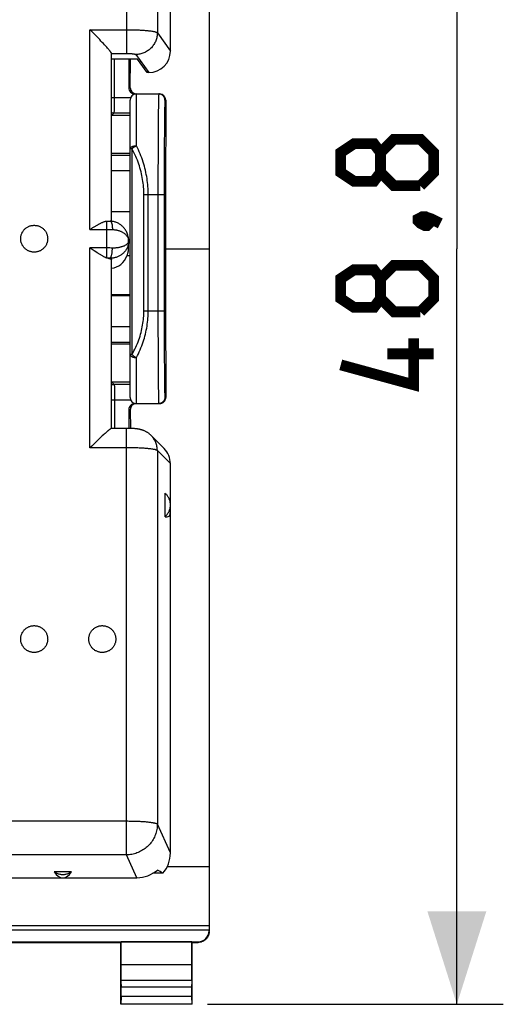
# Model space of a CAD drawing. Units: millimetres. Extents: x 106.6 to 187.4, y 77.3 to 148.
# Drawn here: x 171.8 to 187.4, y 77.3 to 109 of the extents above; entities that cross this region are included whole.
import ezdxf

# ---------------------------------------------------------------- set-up
doc = ezdxf.new("R2010")
doc.units = ezdxf.units.MM
doc.header["$LTSCALE"] = 16.335
doc.layers.get('0').update_dxf_attribs({"linetype": 'CONTINUOUS'})
doc.layers.add('26814000', color=7, linetype='CONTINUOUS')
doc.layers.add('28414000', color=7, linetype='CONTINUOUS')
doc.styles.get("Standard").update_dxf_attribs({"font": 'txt', "width": 0.8})
doc.dimstyles.new('DIMSTYLE_1', dxfattribs={"dimtxt": 3, "dimasz": 3, "dimexe": 1.5, "dimexo": 0.5, "dimgap": 0.75, "dimtad": 1, "dimtxsty": 'STANDARD', "dimblk": '_FILLED', "dimblk1": '_FILLED', "dimblk2": '_FILLED', "dimcen": 0.09, "dimazin": 2, "dimtfac": 1, "dimtofl": 0, "dimtmove": 0, "dimatfit": 3, "dimldrblk": '_FILLED', "dimfxl": 1, "dimtolj": 1, "dimarcsym": 0})

# ---------------------------------------------------------------- blocks, each defined once
blk = doc.blocks.new('_FILLED')
at = {"color": 0, "linetype": 'BYBLOCK'}
blk.add_solid([(0, 0), (-1, 0.317), (-1, -0.317)], dxfattribs=at)
blk = doc.blocks.new('*D3')
at = {"color": 7, "linetype": 'CONTINUOUS'}
for p, q in [((177.848, 126.05), (187.398, 126.05)), ((185.898, 126.05), (185.898, 101.65)), ((185.898, 77.25), (185.898, 101.65)), ((177.848, 77.25), (187.398, 77.25))]:
    blk.add_line(p, q, dxfattribs=at)
at = {"color": 7, "linetype": 'CONTINUOUS', "xscale": 3, "yscale": 3, "zscale": 3}
for p, rotation in [((185.898, 126.05), 90), ((185.898, 77.25), 270)]:
    blk.add_blockref('_FILLED', p, dxfattribs=dict(at, rotation=rotation))
at = {"color": 7, "linetype": 'CONTINUOUS', "insert": (182.148, 101.65), "char_height": 3, "width": 13.17857, "attachment_point": 2, "rotation": 90, "line_spacing_factor": 0.9}
blk.add_mtext('{\\ftxt;\\W0.0001;\\H0.0001;\\~}{\\ftxt;\\W2.9285714286;\\H3.0; }{\\ftxt;\\W0.0001;\\H0.0001;\\~}', dxfattribs=at)

msp = doc.modelspace()

# ---------------------------------------------------------------- linework, layer by layer
at = {"color": 7, "linetype": 'CONTINUOUS', "const_width": 0.35}
for points in [[(183.434, 104.114), (183.219, 103.829), (182.576, 103.829), (182.148, 104.114), (182.148, 104.757), (182.576, 105.043), (183.219, 105.043), (183.434, 104.757), (183.862, 105.186), (184.719, 105.186), (185.148, 104.757), (185.148, 104.114), (184.719, 103.686)], [(184.719, 103.686), (183.862, 103.686), (183.434, 104.114), (183.434, 104.757)], [(184.648, 102.614), (184.791, 102.686), (184.862, 102.686), (185.005, 102.543), (185.005, 102.471), (184.934, 102.4), (184.862, 102.4), (184.719, 102.471), (184.648, 102.543), (184.648, 102.614)], [(184.862, 102.686), (185.076, 102.614), (185.362, 102.471)], [(183.434, 100.043), (183.219, 99.757), (182.576, 99.757), (182.148, 100.043), (182.148, 100.686), (182.576, 100.971), (183.219, 100.971), (183.434, 100.686), (183.862, 101.114), (184.719, 101.114), (185.148, 100.686), (185.148, 100.043), (184.719, 99.614)], [(184.719, 99.614), (183.862, 99.614), (183.434, 100.043), (183.434, 100.686)], [(184.505, 98.757), (184.505, 97.257), (182.148, 97.9)], [(185.148, 98.257), (183.648, 98.257)]]:
    msp.add_lwpolyline(points, dxfattribs=at)
at = {"layer": '26814000', "color": 7, "linetype": 'CONTINUOUS'}
for p, q in [((177.898, 123.678), (177.898, 79.622)), ((175.302, 107.773), (175.302, 106.85)), ((175.351, 106.85), (175.353, 107.773)), ((175.502, 106.65), (176.298, 106.65)), ((175.348, 96.85), (175.348, 106.45)), ((176.498, 106.45), (176.494, 103.433)), ((175.348, 105.95), (174.748, 105.95)), ((175.348, 104.725), (174.748, 104.725)), ((176.465, 101.855), (176.478, 103.4)), ((176.478, 103.4), (176.494, 103.433)), ((176.498, 103.433), (176.494, 103.433)), ((176.498, 99.867), (176.498, 103.433)), ((176.478, 99.9), (176.465, 101.445)), ((176.498, 101.65), (177.898, 101.65)), ((176.494, 99.867), (176.478, 99.9)), ((176.498, 99.867), (176.494, 99.867)), ((176.494, 99.867), (176.498, 96.85)), ((174.748, 98.575), (175.348, 98.575)), ((174.748, 97.35), (175.348, 97.35)), ((175.302, 96.45), (175.302, 95.849)), ((175.351, 96.45), (175.353, 95.848)), ((175.502, 96.65), (176.298, 96.65)), ((176.544, 81.696), (177.898, 81.696)), ((155.598, 79.65), (177.898, 79.65)), ((170.248, 79.791), (177.898, 79.791)), ((155.948, 79.272), (177.548, 79.272)), ((171.148, 79.25), (175.048, 79.25)), ((175.057, 79.263), (175.048, 79.25)), ((175.048, 77.25), (175.048, 79.25)), ((177.339, 79.263), (175.057, 79.263)), ((175.057, 78.527), (175.057, 79.263)), ((177.339, 79.263), (177.348, 79.25)), ((177.339, 78.527), (177.339, 79.263)), ((177.348, 79.25), (177.548, 79.25)), ((177.348, 77.25), (177.348, 79.25)), ((177.339, 78.527), (175.057, 78.527)), ((175.062, 78.022), (175.057, 78.527)), ((177.334, 78.022), (177.339, 78.527)), ((175.062, 77.513), (175.062, 77.806)), ((177.333, 77.806), (177.333, 77.513)), ((175.061, 77.263), (175.048, 77.25)), ((177.348, 77.25), (175.048, 77.25)), ((177.335, 77.263), (177.348, 77.25))]:
    msp.add_line(p, q, dxfattribs=at)
at = {"layer": '26814000', "color": 250, "linetype": 'CONTINUOUS'}
for p, q in [((174.838, 106.309), (174.839, 107.773)), ((175.351, 106.85), (175.302, 106.85)), ((174.748, 106.537), (175.368, 106.537)), ((175.548, 104.976), (175.548, 106.65)), ((174.837, 106.158), (174.838, 106.309)), ((176.259, 106.215), (176.257, 106.115)), ((176.26, 106.304), (176.259, 106.215)), ((176.261, 106.384), (176.26, 106.304)), ((176.498, 106.45), (176.472, 106.45)), ((174.748, 105.95), (174.835, 106.037)), ((174.835, 106.037), (175.348, 106.037)), ((174.836, 106.07), (174.837, 106.097)), ((174.837, 106.097), (174.837, 106.158)), ((176.255, 105.89), (176.253, 105.698)), ((176.256, 106.007), (176.255, 105.89)), ((176.257, 106.115), (176.256, 106.007)), ((176.457, 105.948), (176.456, 105.847)), ((176.459, 106.041), (176.457, 105.948)), ((176.46, 106.126), (176.459, 106.041)), ((176.461, 106.201), (176.46, 106.126)), ((176.253, 105.698), (176.252, 105.489)), ((176.455, 105.736), (176.453, 105.557)), ((176.456, 105.847), (176.455, 105.736)), ((176.25, 105.264), (176.249, 105.025)), ((176.252, 105.489), (176.25, 105.264)), ((176.452, 105.361), (176.45, 105.149)), ((176.453, 105.557), (176.452, 105.361)), ((176.249, 105.025), (176.248, 104.774)), ((176.45, 105.149), (176.449, 104.925)), ((175.348, 104.664), (174.748, 104.664)), ((175.406, 104.879), (175.348, 104.879)), ((175.406, 104.879), (175.406, 98.237)), ((176.248, 104.774), (176.247, 104.512)), ((176.448, 104.689), (176.447, 104.443)), ((176.449, 104.925), (176.448, 104.689)), ((176.247, 104.512), (176.246, 104.241)), ((176.447, 104.443), (176.446, 104.189)), ((175.348, 104.164), (174.748, 104.164)), ((176.246, 104.241), (176.246, 103.964)), ((176.446, 104.189), (176.446, 103.93)), ((176.246, 103.964), (176.245, 103.683)), ((176.245, 103.683), (176.245, 99.65)), ((176.446, 103.93), (176.445, 103.666)), ((176.445, 103.666), (176.445, 99.65)), ((175.789, 103.4), (176.445, 103.4)), ((175.789, 99.65), (175.789, 103.4)), ((175.931, 99.65), (175.931, 103.4)), ((175.789, 99.65), (176.445, 99.65)), ((176.245, 99.65), (176.246, 99.302)), ((176.445, 99.65), (176.446, 99.325)), ((176.246, 99.302), (176.246, 98.958)), ((176.446, 99.325), (176.446, 99.004)), ((174.748, 99.136), (175.348, 99.136)), ((176.246, 98.958), (176.247, 98.624)), ((176.446, 99.004), (176.447, 98.692)), ((174.748, 98.636), (175.348, 98.636)), ((176.247, 98.624), (176.248, 98.382)), ((176.447, 98.692), (176.448, 98.467)), ((176.248, 98.382), (176.249, 98.15)), ((176.448, 98.467), (176.449, 98.25)), ((175.406, 98.237), (175.348, 98.237)), ((175.548, 96.65), (175.548, 98.136)), ((176.249, 98.15), (176.25, 97.929)), ((176.449, 98.25), (176.45, 98.044)), ((176.45, 98.044), (176.451, 97.85)), ((176.25, 97.929), (176.251, 97.722)), ((176.251, 97.722), (176.253, 97.529)), ((176.451, 97.85), (176.453, 97.67)), ((176.453, 97.67), (176.454, 97.505)), ((174.748, 97.35), (174.835, 97.263)), ((176.253, 97.529), (176.254, 97.352)), ((176.254, 97.352), (176.255, 97.244)), ((176.454, 97.505), (176.455, 97.404)), ((176.455, 97.404), (176.456, 97.311)), ((176.456, 97.311), (176.458, 97.225)), ((175.348, 97.263), (174.835, 97.263)), ((174.836, 97.249), (174.836, 97.237)), ((174.836, 97.237), (174.837, 97.222)), ((174.837, 97.222), (174.837, 97.193)), ((174.837, 97.193), (174.837, 97.143)), ((174.837, 97.143), (174.838, 97.081)), ((174.838, 97.081), (174.838, 97.01)), ((174.838, 97.01), (174.838, 96.932)), ((176.255, 97.244), (176.256, 97.144)), ((176.256, 97.144), (176.258, 97.052)), ((176.258, 97.052), (176.259, 96.969)), ((176.458, 97.225), (176.459, 97.148)), ((176.459, 97.148), (176.46, 97.079)), ((176.46, 97.079), (176.461, 97.019)), ((176.461, 97.019), (176.463, 96.968)), ((175.368, 96.763), (174.748, 96.763)), ((174.838, 96.932), (174.839, 96.827)), ((174.839, 96.827), (174.839, 95.85)), ((176.259, 96.969), (176.26, 96.895)), ((176.26, 96.895), (176.261, 96.831)), ((176.261, 96.831), (176.263, 96.776)), ((176.47, 96.85), (176.498, 96.85)), ((175.302, 96.45), (175.351, 96.45)), ((177.548, 79.272), (177.548, 79.25)), ((177.334, 78.022), (175.062, 78.022)), ((177.333, 77.806), (175.062, 77.806)), ((175.062, 77.513), (177.333, 77.513)), ((175.061, 77.263), (177.335, 77.263))]:
    msp.add_line(p, q, dxfattribs=at)
for points in [[(176.272, 106.65), (176.271, 106.649), (176.27, 106.645), (176.27, 106.638), (176.269, 106.628), (176.268, 106.616), (176.267, 106.601), (176.267, 106.583), (176.266, 106.562), (176.265, 106.539), (176.264, 106.513), (176.264, 106.485), (176.263, 106.454), (176.261, 106.384)], [(176.472, 106.45), (176.472, 106.462), (176.471, 106.473), (176.469, 106.485), (176.467, 106.496), (176.464, 106.507), (176.46, 106.518), (176.456, 106.529), (176.451, 106.54), (176.445, 106.55), (176.439, 106.56), (176.432, 106.569), (176.425, 106.579), (176.417, 106.587), (176.409, 106.596), (176.401, 106.603), (176.391, 106.61), (176.382, 106.617), (176.372, 106.623), (176.362, 106.629), (176.351, 106.634), (176.34, 106.638), (176.329, 106.642), (176.318, 106.645), (176.307, 106.647), (176.295, 106.649), (176.284, 106.65), (176.272, 106.65)], [(176.472, 106.45), (176.471, 106.449), (176.47, 106.445), (176.47, 106.438), (176.469, 106.429), (176.468, 106.418), (176.467, 106.404), (176.467, 106.387), (176.466, 106.368), (176.465, 106.346), (176.464, 106.322), (176.464, 106.295), (176.463, 106.266), (176.461, 106.201)], [(174.748, 106.051), (174.758, 106.048), (174.773, 106.044), (174.788, 106.041), (174.804, 106.039), (174.82, 106.038), (174.835, 106.037)], [(174.835, 106.037), (174.835, 106.038), (174.836, 106.04), (174.836, 106.043), (174.836, 106.046), (174.836, 106.051), (174.836, 106.056), (174.836, 106.07)], [(175.348, 104.879), (175.348, 104.884), (175.349, 104.889), (175.35, 104.894), (175.352, 104.899), (175.355, 104.905), (175.358, 104.91), (175.362, 104.915), (175.367, 104.921), (175.372, 104.926), (175.378, 104.931), (175.385, 104.936), (175.392, 104.94), (175.4, 104.945), (175.408, 104.949), (175.417, 104.953), (175.426, 104.956), (175.436, 104.96), (175.446, 104.963), (175.456, 104.966), (175.467, 104.968), (175.478, 104.97), (175.489, 104.972), (175.501, 104.974), (175.512, 104.975), (175.524, 104.976), (175.536, 104.976), (175.548, 104.976)], [(175.406, 104.879), (175.413, 104.887), (175.421, 104.894), (175.429, 104.902), (175.437, 104.909), (175.446, 104.916), (175.455, 104.923), (175.464, 104.93), (175.474, 104.937), (175.484, 104.943), (175.494, 104.949), (175.505, 104.955), (175.515, 104.961), (175.526, 104.967), (175.537, 104.972), (175.548, 104.976)], [(175.931, 103.4), (175.93, 103.464), (175.928, 103.527), (175.925, 103.592), (175.921, 103.656), (175.916, 103.721), (175.909, 103.787), (175.901, 103.852), (175.892, 103.918), (175.881, 103.985), (175.869, 104.051), (175.855, 104.117), (175.841, 104.184), (175.824, 104.251), (175.807, 104.317), (175.788, 104.384), (175.767, 104.45), (175.745, 104.517), (175.722, 104.583), (175.697, 104.649), (175.67, 104.715), (175.642, 104.78), (175.612, 104.846), (175.581, 104.911), (175.548, 104.976)], [(175.789, 103.4), (175.789, 103.46), (175.787, 103.52), (175.784, 103.58), (175.78, 103.641), (175.774, 103.702), (175.768, 103.763), (175.76, 103.825), (175.75, 103.887), (175.74, 103.949), (175.727, 104.011), (175.714, 104.073), (175.699, 104.136), (175.683, 104.198), (175.665, 104.261), (175.646, 104.323), (175.626, 104.386), (175.604, 104.448), (175.58, 104.51), (175.555, 104.572), (175.529, 104.634), (175.501, 104.695), (175.471, 104.757), (175.439, 104.818), (175.406, 104.879)], [(175.406, 98.237), (175.44, 98.295), (175.471, 98.354), (175.501, 98.412), (175.529, 98.471), (175.555, 98.53), (175.58, 98.589), (175.604, 98.648), (175.626, 98.708), (175.646, 98.767), (175.666, 98.827), (175.683, 98.887), (175.699, 98.946), (175.714, 99.006), (175.728, 99.066), (175.74, 99.126), (175.75, 99.185), (175.76, 99.244), (175.768, 99.303), (175.774, 99.362), (175.78, 99.42), (175.784, 99.478), (175.787, 99.536), (175.789, 99.593), (175.789, 99.65)], [(175.548, 98.136), (175.581, 98.198), (175.612, 98.261), (175.642, 98.324), (175.67, 98.387), (175.697, 98.45), (175.722, 98.513), (175.745, 98.577), (175.767, 98.64), (175.788, 98.704), (175.807, 98.768), (175.825, 98.832), (175.841, 98.896), (175.856, 98.96), (175.869, 99.024), (175.881, 99.088), (175.892, 99.152), (175.901, 99.215), (175.909, 99.278), (175.916, 99.341), (175.921, 99.404), (175.925, 99.466), (175.928, 99.528), (175.93, 99.589), (175.931, 99.65)], [(175.348, 98.237), (175.348, 98.231), (175.349, 98.225), (175.351, 98.219), (175.353, 98.213), (175.356, 98.208), (175.36, 98.202), (175.364, 98.197), (175.369, 98.191), (175.375, 98.186), (175.381, 98.181), (175.387, 98.176), (175.395, 98.172), (175.402, 98.167), (175.411, 98.163), (175.419, 98.159), (175.428, 98.156), (175.438, 98.152), (175.448, 98.149), (175.458, 98.147), (175.469, 98.144), (175.479, 98.142), (175.491, 98.14), (175.502, 98.139), (175.513, 98.137), (175.525, 98.136), (175.536, 98.136), (175.548, 98.136)], [(175.406, 98.237), (175.412, 98.23), (175.418, 98.224), (175.425, 98.217), (175.431, 98.211), (175.438, 98.205), (175.446, 98.199), (175.453, 98.192), (175.461, 98.186), (175.469, 98.18), (175.477, 98.175), (175.486, 98.169), (175.494, 98.164), (175.503, 98.159), (175.512, 98.154), (175.521, 98.149), (175.53, 98.144), (175.539, 98.14), (175.548, 98.136)], [(174.835, 97.263), (174.82, 97.262), (174.804, 97.261), (174.788, 97.259), (174.773, 97.256), (174.758, 97.252), (174.748, 97.249)], [(174.835, 97.263), (174.835, 97.262), (174.836, 97.26), (174.836, 97.257), (174.836, 97.254), (174.836, 97.249)], [(176.263, 96.776), (176.263, 96.752), (176.264, 96.731), (176.265, 96.712), (176.266, 96.696), (176.266, 96.682), (176.267, 96.67), (176.268, 96.661), (176.268, 96.655), (176.269, 96.651), (176.27, 96.65)], [(176.47, 96.85), (176.469, 96.838), (176.468, 96.827), (176.467, 96.815), (176.464, 96.804), (176.461, 96.793), (176.458, 96.782), (176.453, 96.771), (176.449, 96.76), (176.443, 96.75), (176.437, 96.74), (176.43, 96.731), (176.423, 96.721), (176.415, 96.713), (176.407, 96.705), (176.398, 96.697), (176.389, 96.69), (176.38, 96.683), (176.37, 96.677), (176.36, 96.671), (176.349, 96.666), (176.338, 96.662), (176.327, 96.658), (176.316, 96.655), (176.305, 96.653), (176.293, 96.651), (176.281, 96.65), (176.27, 96.65)], [(176.463, 96.968), (176.463, 96.945), (176.464, 96.926), (176.465, 96.908), (176.466, 96.893), (176.466, 96.88), (176.467, 96.869), (176.468, 96.861), (176.468, 96.855), (176.469, 96.851), (176.47, 96.85)]]:
    msp.add_lwpolyline(points, dxfattribs=at)
at = {"layer": '26814000', "color": 7, "linetype": 'CONTINUOUS'}
msp.add_lwpolyline([(177.898, 79.6), (177.897, 79.582), (177.896, 79.563), (177.894, 79.545), (177.89, 79.527), (177.886, 79.509), (177.881, 79.492), (177.875, 79.475), (177.868, 79.458), (177.86, 79.441), (177.851, 79.425), (177.841, 79.409), (177.831, 79.394), (177.82, 79.38), (177.808, 79.366), (177.795, 79.353), (177.782, 79.34), (177.768, 79.328), (177.754, 79.317), (177.738, 79.307), (177.723, 79.297), (177.707, 79.288), (177.69, 79.28), (177.673, 79.273), (177.656, 79.267), (177.638, 79.262), (177.621, 79.258), (177.603, 79.254), (177.584, 79.252), (177.566, 79.251), (177.548, 79.25)], dxfattribs=at)
for centre, start, end in [((175.548, 106.45), 90, 180), ((175.548, 96.85), 180, 270)]:
    msp.add_arc(centre, 0.2, start, end, dxfattribs=at)
for centre, major_axis, ratio, start_param, end_param in [((175.502, 106.85), (0.2, 0), 0.999848, -3.141593, -1.570796), ((175.551, 106.85), (0.147, 0.136), 0.997854, 2.391136, 3.903704), ((176.298, 106.45), (0.144, 0.139), 0.998928, -0.767905, 0.802891), ((176.467, 101.65), (0, 0.3), 0.008727, 0.820305, 2.321288), ((176.298, 96.85), (-0.144, 0.139), 0.998928, -3.944484, -2.373687), ((175.502, 96.45), (0.2, 0), 0.999848, 1.570796, 3.141593), ((175.551, 96.45), (-0.147, 0.136), 0.997854, 5.521074, 7.033642), ((177.548, 79.622), (0, -0.35), 0.999962, 0, 1.570796), ((175.061, 77.806), (0, 0.25), 0.005818, -1.570796, -0.523599), ((177.335, 77.806), (0, 0.25), 0.005818, 0.523599, 1.570796), ((175.061, 77.513), (0, 0.25), 0.005818, -3.135775, -1.570796), ((177.335, 77.513), (0, 0.25), 0.005818, -4.712389, -3.14741)]:
    msp.add_ellipse(centre, major_axis=major_axis, ratio=ratio, start_param=start_param, end_param=end_param, dxfattribs=at)
at = {"layer": '28414000', "color": 7, "linetype": 'CONTINUOUS'}
for p, q in [((176.648, 108.035), (176.648, 120.608)), ((174.105, 108.668), (174.048, 108.725)), ((174.148, 108.625), (174.105, 108.668)), ((174.192, 108.58), (174.148, 108.625)), ((174.235, 108.536), (174.192, 108.58)), ((174.279, 108.492), (174.235, 108.536)), ((174.322, 108.447), (174.279, 108.492)), ((174.364, 108.403), (174.322, 108.447)), ((174.405, 108.359), (174.364, 108.403)), ((174.446, 108.316), (174.405, 108.359)), ((174.485, 108.274), (174.446, 108.316)), ((174.523, 108.233), (174.485, 108.274)), ((174.548, 108.206), (174.523, 108.233)), ((174.571, 108.18), (174.548, 108.206)), ((174.594, 108.155), (174.571, 108.18)), ((174.748, 102.537), (174.748, 107.956)), ((175.587, 107.773), (174.748, 107.773)), ((175.898, 107.34), (175.587, 107.773)), ((175.946, 107.34), (175.898, 107.34)), ((175.348, 102.846), (174.748, 102.846)), ((174.598, 102.541), (174.599, 102.541)), ((174.599, 102.541), (174.622, 102.541)), ((174.622, 102.541), (174.646, 102.541)), ((174.646, 102.541), (174.67, 102.54)), ((175.298, 101.681), (175.298, 101.902)), ((174.087, 101.65), (174.048, 101.676)), ((174.184, 101.586), (174.087, 101.65)), ((174.243, 101.548), (174.184, 101.586)), ((174.281, 101.522), (174.243, 101.548)), ((174.748, 95.85), (174.748, 101.306)), ((175.348, 100.161), (174.748, 100.161)), ((175.348, 100.131), (174.748, 100.131)), ((174.235, 95.407), (174.192, 95.365)), ((174.279, 95.448), (174.235, 95.407)), ((174.322, 95.489), (174.279, 95.448)), ((174.364, 95.529), (174.322, 95.489)), ((174.405, 95.568), (174.364, 95.529)), ((174.446, 95.606), (174.405, 95.568)), ((174.485, 95.642), (174.446, 95.606)), ((174.511, 95.665), (174.485, 95.642)), ((174.536, 95.687), (174.511, 95.665)), ((174.56, 95.709), (174.536, 95.687)), ((176.444, 95.201), (176.021, 95.622)), ((174.105, 95.28), (174.048, 95.223)), ((174.148, 95.322), (174.105, 95.28)), ((174.192, 95.365), (174.148, 95.322)), ((176.648, 82.138), (176.648, 94.711)), ((176.473, 92.998), (176.473, 93.757)), ((173.455, 81.53), (172.89, 81.53)), ((176.4, 81.483), (176.082, 81.483)), ((157.932, 81.338), (175.564, 81.338))]:
    msp.add_line(p, q, dxfattribs=at)
at = {"layer": '28414000', "color": 250, "linetype": 'CONTINUOUS'}
for p, q in [((175.228, 119.875), (175.228, 107.957)), ((176.225, 119.831), (176.225, 108.625)), ((174.048, 102.272), (174.048, 108.725)), ((174.048, 108.725), (175.228, 108.725)), ((176.225, 108.625), (176.648, 108.035)), ((175.527, 107.924), (175.946, 107.34)), ((174.598, 101.351), (174.598, 102.541)), ((174.048, 102.272), (174.618, 102.272)), ((174.618, 102.272), (174.657, 102.272)), ((174.657, 102.272), (174.696, 102.272)), ((174.696, 102.272), (174.735, 102.271)), ((174.735, 102.271), (174.773, 102.27)), ((175.348, 101.912), (175.298, 101.912)), ((174.618, 101.676), (174.048, 101.676)), ((174.048, 95.223), (174.048, 101.676)), ((174.657, 101.675), (174.618, 101.676)), ((174.696, 101.675), (174.657, 101.675)), ((174.735, 101.674), (174.696, 101.675)), ((174.773, 101.673), (174.735, 101.674)), ((174.64, 101.346), (174.623, 101.346)), ((174.656, 101.346), (174.64, 101.346)), ((174.673, 101.345), (174.656, 101.346)), ((174.698, 101.345), (174.698, 101.331)), ((175.348, 101.424), (175.245, 101.424)), ((175.228, 82.073), (175.228, 95.85)), ((175.228, 95.223), (174.048, 95.223)), ((176.648, 94.711), (176.225, 95.132)), ((176.225, 95.132), (176.225, 83.064)), ((175.228, 83.16), (158.267, 83.16)), ((176.648, 82.138), (176.225, 83.064)), ((175.228, 82.073), (158.267, 82.073)), ((175.564, 81.338), (175.228, 82.073))]:
    msp.add_line(p, q, dxfattribs=at)
for points in [[(175.228, 108.725), (175.267, 108.725), (175.304, 108.725), (175.342, 108.724), (175.38, 108.724), (175.418, 108.723), (175.455, 108.722), (175.492, 108.721), (175.528, 108.72), (175.564, 108.719), (175.6, 108.717), (175.635, 108.716), (175.669, 108.714), (175.703, 108.712), (175.736, 108.71), (175.769, 108.708), (175.8, 108.705), (175.831, 108.703), (175.861, 108.7), (175.89, 108.698), (175.918, 108.695), (175.945, 108.692), (175.971, 108.689), (175.996, 108.686), (176.02, 108.683), (176.042, 108.679), (176.064, 108.676), (176.084, 108.672), (176.103, 108.669), (176.121, 108.665), (176.138, 108.661), (176.153, 108.657), (176.167, 108.653), (176.179, 108.649), (176.19, 108.645), (176.2, 108.641), (176.208, 108.637), (176.215, 108.633), (176.221, 108.629), (176.225, 108.625)], [(176.225, 108.625), (176.224, 108.592), (176.221, 108.559), (176.217, 108.526), (176.212, 108.493), (176.205, 108.461), (176.196, 108.429), (176.186, 108.398), (176.174, 108.367), (176.161, 108.336), (176.147, 108.306), (176.131, 108.277), (176.114, 108.249), (176.095, 108.221), (176.075, 108.194), (176.054, 108.169), (176.032, 108.144), (176.008, 108.121), (175.984, 108.098), (175.958, 108.077), (175.931, 108.057), (175.904, 108.038), (175.876, 108.02), (175.847, 108.004), (175.817, 107.99), (175.786, 107.976), (175.755, 107.964), (175.724, 107.954), (175.692, 107.945), (175.659, 107.938), (175.626, 107.932), (175.594, 107.928), (175.56, 107.925), (175.527, 107.924)], [(174.748, 107.957), (175.24, 107.957), (175.251, 107.957), (175.263, 107.957), (175.274, 107.957), (175.285, 107.957), (175.296, 107.956), (175.307, 107.956), (175.318, 107.956), (175.329, 107.955), (175.34, 107.955), (175.35, 107.954), (175.361, 107.953), (175.371, 107.953), (175.381, 107.952), (175.391, 107.951), (175.4, 107.951), (175.409, 107.95), (175.418, 107.949), (175.427, 107.948), (175.435, 107.947), (175.443, 107.946), (175.451, 107.945), (175.459, 107.944), (175.466, 107.943), (175.473, 107.942), (175.479, 107.941), (175.485, 107.94), (175.491, 107.938), (175.496, 107.937), (175.501, 107.936), (175.506, 107.935), (175.51, 107.933), (175.514, 107.932), (175.517, 107.931), (175.52, 107.929), (175.522, 107.928), (175.524, 107.927), (175.526, 107.925), (175.527, 107.924)], [(174.706, 102.54), (174.707, 102.54), (174.711, 102.539), (174.715, 102.537), (174.719, 102.534), (174.724, 102.53), (174.728, 102.526), (174.732, 102.52), (174.735, 102.513), (174.739, 102.506), (174.743, 102.497), (174.746, 102.488), (174.749, 102.478), (174.752, 102.467), (174.755, 102.455), (174.758, 102.442), (174.761, 102.429), (174.763, 102.415), (174.765, 102.401), (174.767, 102.386), (174.768, 102.37), (174.77, 102.354), (174.771, 102.338), (174.772, 102.321), (174.772, 102.305), (174.773, 102.287), (174.773, 102.27)], [(174.773, 102.27), (174.794, 102.269), (174.816, 102.268), (174.837, 102.266), (174.859, 102.263), (174.88, 102.26), (174.901, 102.256), (174.922, 102.252), (174.943, 102.247), (174.963, 102.241), (174.984, 102.235), (175.004, 102.229), (175.023, 102.221), (175.043, 102.213), (175.062, 102.205), (175.08, 102.196), (175.098, 102.186), (175.116, 102.176), (175.132, 102.166), (175.149, 102.154), (175.165, 102.142), (175.18, 102.13), (175.194, 102.117), (175.208, 102.104), (175.22, 102.09), (175.232, 102.076), (175.243, 102.062), (175.253, 102.047), (175.262, 102.032), (175.271, 102.016), (175.278, 102), (175.284, 101.984), (175.289, 101.968), (175.293, 101.951), (175.296, 101.934), (175.297, 101.918), (175.298, 101.901)], [(175.298, 101.901), (175.297, 101.875), (175.295, 101.849), (175.292, 101.823), (175.288, 101.798), (175.282, 101.772), (175.275, 101.747), (175.267, 101.723), (175.257, 101.699), (175.247, 101.675), (175.235, 101.652), (175.223, 101.63), (175.209, 101.608), (175.195, 101.587), (175.179, 101.566), (175.163, 101.547), (175.146, 101.528), (175.128, 101.51), (175.109, 101.493), (175.089, 101.477), (175.069, 101.462), (175.049, 101.447), (175.028, 101.434), (175.006, 101.421), (174.984, 101.41), (174.962, 101.399), (174.939, 101.389), (174.916, 101.381), (174.892, 101.373), (174.868, 101.366), (174.845, 101.36), (174.82, 101.355), (174.796, 101.351), (174.772, 101.348), (174.747, 101.346), (174.722, 101.345), (174.698, 101.345)], [(175.298, 101.901), (175.297, 101.89), (175.296, 101.879), (175.293, 101.868), (175.289, 101.858), (175.284, 101.847), (175.278, 101.837), (175.271, 101.826), (175.262, 101.816), (175.253, 101.806), (175.243, 101.797), (175.232, 101.787), (175.22, 101.778), (175.208, 101.77), (175.194, 101.761), (175.18, 101.753), (175.165, 101.745), (175.149, 101.738), (175.132, 101.731), (175.116, 101.724), (175.098, 101.718), (175.08, 101.712), (175.062, 101.707), (175.043, 101.701), (175.023, 101.697), (175.004, 101.693), (174.984, 101.689), (174.963, 101.685), (174.943, 101.682), (174.922, 101.68), (174.901, 101.678), (174.88, 101.676), (174.859, 101.674), (174.837, 101.674), (174.816, 101.673), (174.794, 101.673), (174.773, 101.673)], [(174.698, 101.345), (174.702, 101.347), (174.707, 101.35), (174.711, 101.354), (174.715, 101.36), (174.719, 101.366), (174.724, 101.373), (174.728, 101.381), (174.732, 101.39), (174.735, 101.4), (174.739, 101.41), (174.743, 101.422), (174.746, 101.434), (174.749, 101.447), (174.752, 101.46), (174.755, 101.475), (174.758, 101.489), (174.761, 101.504), (174.763, 101.52), (174.765, 101.536), (174.767, 101.553), (174.768, 101.57), (174.77, 101.587), (174.771, 101.604), (174.772, 101.621), (174.772, 101.639), (174.773, 101.656), (174.773, 101.673)], [(174.698, 101.345), (174.69, 101.345), (174.673, 101.345)], [(176.225, 95.132), (176.224, 95.165), (176.221, 95.199), (176.217, 95.231), (176.212, 95.264), (176.205, 95.296), (176.196, 95.328), (176.186, 95.36), (176.174, 95.391), (176.161, 95.421), (176.147, 95.451), (176.131, 95.48), (176.114, 95.508), (176.095, 95.535), (176.075, 95.562), (176.054, 95.587), (176.032, 95.611), (176.021, 95.622)], [(176.225, 95.132), (176.221, 95.136), (176.215, 95.14), (176.208, 95.144), (176.2, 95.147), (176.19, 95.151), (176.179, 95.155), (176.167, 95.158), (176.153, 95.162), (176.138, 95.165), (176.121, 95.168), (176.103, 95.172), (176.084, 95.175), (176.064, 95.178), (176.042, 95.181), (176.02, 95.184), (175.996, 95.187), (175.971, 95.19), (175.945, 95.193), (175.918, 95.196), (175.89, 95.198), (175.861, 95.201), (175.831, 95.203), (175.8, 95.205), (175.769, 95.207), (175.736, 95.209), (175.703, 95.211), (175.669, 95.213), (175.635, 95.214), (175.6, 95.216), (175.564, 95.217), (175.528, 95.218), (175.492, 95.22), (175.455, 95.22), (175.418, 95.221), (175.38, 95.222), (175.342, 95.222), (175.304, 95.223), (175.267, 95.223), (175.228, 95.223)], [(176.225, 83.064), (176.22, 83.068), (176.214, 83.073), (176.206, 83.077), (176.197, 83.081), (176.186, 83.085), (176.173, 83.089), (176.159, 83.093), (176.143, 83.097), (176.125, 83.101), (176.106, 83.105), (176.086, 83.109), (176.064, 83.113), (176.041, 83.116), (176.016, 83.12), (175.99, 83.123), (175.962, 83.126), (175.934, 83.129), (175.904, 83.132), (175.873, 83.135), (175.841, 83.138), (175.808, 83.14), (175.774, 83.143), (175.739, 83.145), (175.703, 83.147), (175.666, 83.149), (175.629, 83.151), (175.591, 83.153), (175.552, 83.154), (175.513, 83.155), (175.473, 83.156), (175.433, 83.157), (175.392, 83.158), (175.352, 83.159), (175.311, 83.159), (175.27, 83.16), (175.228, 83.16)], [(176.225, 83.064), (176.223, 83.022), (176.22, 82.979), (176.215, 82.937), (176.208, 82.894), (176.2, 82.853), (176.189, 82.811), (176.177, 82.77), (176.163, 82.729), (176.147, 82.69), (176.129, 82.65), (176.11, 82.612), (176.089, 82.574), (176.066, 82.538), (176.042, 82.502), (176.016, 82.467), (175.989, 82.434), (175.96, 82.401), (175.93, 82.37), (175.899, 82.34), (175.866, 82.312), (175.832, 82.284), (175.797, 82.259), (175.761, 82.235), (175.724, 82.212), (175.686, 82.191), (175.648, 82.172), (175.608, 82.154), (175.568, 82.138), (175.527, 82.123), (175.485, 82.111), (175.443, 82.1), (175.401, 82.091), (175.358, 82.084), (175.315, 82.079), (175.272, 82.075), (175.228, 82.073)]]:
    msp.add_lwpolyline(points, dxfattribs=at)
at = {"layer": '28414000', "color": 7, "linetype": 'CONTINUOUS'}
for points in [[(174.626, 108.118), (174.615, 108.13), (174.594, 108.155)], [(174.655, 108.084), (174.646, 108.095), (174.626, 108.118)], [(174.746, 107.964), (174.743, 107.969), (174.741, 107.974), (174.737, 107.979), (174.733, 107.986), (174.728, 107.992), (174.723, 108), (174.717, 108.007), (174.711, 108.016), (174.704, 108.024), (174.697, 108.033), (174.69, 108.043), (174.682, 108.053), (174.673, 108.063), (174.655, 108.084)], [(174.748, 107.957), (174.747, 107.96), (174.746, 107.964)], [(171.812, 101.974), (171.813, 101.996), (171.814, 102.017), (171.817, 102.039), (171.821, 102.06), (171.825, 102.081), (171.831, 102.102), (171.838, 102.122), (171.846, 102.142), (171.855, 102.162), (171.865, 102.181), (171.876, 102.2), (171.888, 102.218), (171.9, 102.236), (171.914, 102.253), (171.928, 102.269), (171.943, 102.284), (171.959, 102.299), (171.976, 102.313), (171.993, 102.326), (172.011, 102.338), (172.03, 102.349), (172.049, 102.36), (172.069, 102.369), (172.089, 102.378), (172.109, 102.385), (172.13, 102.391), (172.151, 102.397), (172.172, 102.401), (172.194, 102.404), (172.215, 102.406), (172.237, 102.407), (172.259, 102.407), (172.28, 102.406), (172.302, 102.404), (172.324, 102.401), (172.345, 102.397), (172.366, 102.391), (172.387, 102.385), (172.407, 102.378), (172.427, 102.369), (172.447, 102.36), (172.466, 102.349), (172.484, 102.338), (172.502, 102.326), (172.52, 102.313), (172.536, 102.299), (172.552, 102.284), (172.567, 102.269), (172.582, 102.253), (172.595, 102.236), (172.608, 102.218), (172.62, 102.2), (172.631, 102.181), (172.641, 102.162), (172.65, 102.142), (172.657, 102.122), (172.664, 102.102), (172.67, 102.081), (172.675, 102.06), (172.679, 102.039), (172.682, 102.017), (172.683, 101.996), (172.684, 101.974)], [(174.048, 102.272), (174.087, 102.298), (174.106, 102.31), (174.126, 102.323), (174.145, 102.335), (174.165, 102.347), (174.184, 102.359), (174.204, 102.371), (174.223, 102.383), (174.243, 102.395), (174.262, 102.406), (174.281, 102.417), (174.301, 102.428), (174.32, 102.439), (174.339, 102.449), (174.357, 102.459), (174.376, 102.469), (174.395, 102.478), (174.413, 102.486), (174.431, 102.495), (174.449, 102.502), (174.467, 102.51), (174.484, 102.516), (174.501, 102.522), (174.518, 102.528), (174.535, 102.532), (174.551, 102.536), (174.567, 102.539), (174.583, 102.54), (174.598, 102.541)], [(174.67, 102.54), (174.694, 102.54), (174.706, 102.54)], [(175.298, 101.902), (175.298, 101.919), (175.296, 101.949), (175.293, 101.98), (175.289, 102.01), (175.283, 102.04), (175.277, 102.069), (175.268, 102.098), (175.259, 102.126), (175.248, 102.154), (175.237, 102.181), (175.224, 102.207), (175.21, 102.232), (175.195, 102.257), (175.179, 102.281), (175.162, 102.303), (175.145, 102.325), (175.126, 102.346), (175.107, 102.366), (175.088, 102.384), (175.067, 102.402), (175.046, 102.419), (175.025, 102.434), (175.003, 102.449), (174.98, 102.462), (174.957, 102.475), (174.934, 102.486), (174.91, 102.496), (174.886, 102.506), (174.862, 102.514), (174.838, 102.521), (174.813, 102.527), (174.788, 102.531), (174.763, 102.535), (174.738, 102.538), (174.713, 102.539), (174.706, 102.54)], [(172.684, 101.974), (172.683, 101.952), (172.682, 101.931), (172.679, 101.909), (172.675, 101.888), (172.67, 101.867), (172.664, 101.846), (172.657, 101.826), (172.65, 101.806), (172.641, 101.786), (172.631, 101.767), (172.62, 101.748), (172.608, 101.73), (172.595, 101.712), (172.582, 101.695), (172.567, 101.679), (172.552, 101.664), (172.536, 101.649), (172.52, 101.635), (172.502, 101.622), (172.484, 101.61), (172.466, 101.599), (172.447, 101.588), (172.427, 101.579), (172.407, 101.571), (172.387, 101.563), (172.366, 101.557), (172.345, 101.551), (172.324, 101.547), (172.302, 101.544), (172.28, 101.542), (172.259, 101.541), (172.237, 101.541), (172.215, 101.542), (172.194, 101.544), (172.172, 101.547), (172.151, 101.551), (172.13, 101.557), (172.109, 101.563), (172.089, 101.571), (172.069, 101.579), (172.049, 101.588), (172.03, 101.599), (172.011, 101.61), (171.993, 101.622), (171.976, 101.635), (171.959, 101.649), (171.943, 101.664), (171.928, 101.679), (171.914, 101.695), (171.9, 101.712), (171.888, 101.73), (171.876, 101.748), (171.865, 101.767), (171.855, 101.786), (171.846, 101.806), (171.838, 101.826), (171.831, 101.846), (171.825, 101.867), (171.821, 101.888), (171.817, 101.909), (171.814, 101.931), (171.813, 101.952), (171.812, 101.974)], [(174.598, 101.351), (174.583, 101.356), (174.567, 101.361), (174.551, 101.368), (174.535, 101.375), (174.518, 101.383), (174.501, 101.391), (174.484, 101.4), (174.467, 101.409), (174.449, 101.419), (174.431, 101.43), (174.413, 101.44), (174.395, 101.451), (174.376, 101.463), (174.357, 101.474), (174.339, 101.486), (174.32, 101.498), (174.301, 101.51), (174.281, 101.522)], [(175.245, 101.424), (175.249, 101.434), (175.253, 101.445), (175.257, 101.456), (175.261, 101.468), (175.265, 101.48), (175.269, 101.493), (175.273, 101.506), (175.277, 101.519), (175.28, 101.533), (175.283, 101.547), (175.286, 101.561), (175.289, 101.575), (175.291, 101.589), (175.293, 101.603), (175.295, 101.618), (175.296, 101.632), (175.297, 101.646), (175.297, 101.66), (175.298, 101.674), (175.298, 101.681)], [(174.638, 101.344), (174.62, 101.346), (174.617, 101.347), (174.615, 101.347), (174.612, 101.348), (174.609, 101.348), (174.606, 101.349), (174.604, 101.35), (174.601, 101.351), (174.598, 101.351)], [(174.638, 101.344), (174.651, 101.341), (174.664, 101.339), (174.676, 101.336), (174.688, 101.334), (174.698, 101.331)], [(174.698, 101.331), (174.706, 101.329), (174.713, 101.327), (174.719, 101.325), (174.725, 101.323), (174.731, 101.321), (174.735, 101.319), (174.739, 101.317), (174.742, 101.315), (174.745, 101.313), (174.746, 101.311), (174.748, 101.309), (174.748, 101.306)], [(174.594, 95.739), (174.583, 95.729), (174.56, 95.709)], [(174.744, 95.85), (174.743, 95.85), (174.741, 95.849), (174.737, 95.848), (174.733, 95.846), (174.728, 95.844), (174.723, 95.841), (174.717, 95.837), (174.711, 95.833), (174.704, 95.828), (174.697, 95.823), (174.69, 95.817), (174.682, 95.811), (174.673, 95.805), (174.664, 95.798), (174.655, 95.79), (174.646, 95.783), (174.636, 95.774), (174.626, 95.766), (174.615, 95.757), (174.594, 95.739)], [(176.021, 95.622), (176.016, 95.628), (176.001, 95.641), (175.986, 95.654), (175.971, 95.667), (175.956, 95.679), (175.941, 95.691), (175.925, 95.702), (175.91, 95.712), (175.894, 95.723), (175.878, 95.732), (175.862, 95.741), (175.846, 95.749), (175.831, 95.757), (175.815, 95.765), (175.799, 95.772), (175.784, 95.778), (175.769, 95.784), (175.754, 95.79), (175.739, 95.795), (175.724, 95.799), (175.71, 95.804), (175.697, 95.807), (175.683, 95.811), (175.67, 95.814), (175.657, 95.817), (175.645, 95.82), (175.632, 95.822), (175.62, 95.824), (175.608, 95.827), (175.596, 95.828), (175.583, 95.83), (175.571, 95.832), (175.558, 95.834), (175.545, 95.835), (175.532, 95.837), (175.519, 95.838), (175.505, 95.839), (175.49, 95.84), (175.475, 95.842), (175.46, 95.843), (175.444, 95.844), (175.428, 95.845), (175.411, 95.846), (175.394, 95.846), (175.377, 95.847), (175.359, 95.848), (175.34, 95.848), (175.321, 95.849), (175.302, 95.849), (175.282, 95.849), (175.262, 95.85), (175.242, 95.85), (174.744, 95.85)], [(176.648, 93.377), (176.647, 93.401), (176.646, 93.425), (176.643, 93.449), (176.639, 93.472), (176.634, 93.496), (176.627, 93.519), (176.62, 93.542), (176.612, 93.564), (176.602, 93.586), (176.591, 93.607), (176.58, 93.628), (176.567, 93.649), (176.554, 93.669), (176.539, 93.688), (176.524, 93.706), (176.508, 93.724), (176.491, 93.74), (176.473, 93.757)], [(176.473, 92.998), (176.491, 93.014), (176.508, 93.031), (176.524, 93.049), (176.539, 93.067), (176.554, 93.086), (176.567, 93.106), (176.58, 93.126), (176.591, 93.147), (176.602, 93.169), (176.612, 93.191), (176.62, 93.213), (176.627, 93.236), (176.634, 93.259), (176.639, 93.282), (176.643, 93.306), (176.646, 93.33), (176.647, 93.353), (176.648, 93.377)], [(171.812, 89.045), (171.813, 89.067), (171.814, 89.089), (171.817, 89.11), (171.821, 89.131), (171.825, 89.152), (171.831, 89.173), (171.838, 89.194), (171.846, 89.214), (171.855, 89.233), (171.865, 89.253), (171.876, 89.271), (171.888, 89.289), (171.9, 89.307), (171.914, 89.324), (171.928, 89.34), (171.943, 89.356), (171.959, 89.37), (171.976, 89.384), (171.993, 89.397), (172.011, 89.409), (172.03, 89.421), (172.049, 89.431), (172.069, 89.44), (172.089, 89.449), (172.109, 89.456), (172.13, 89.463), (172.151, 89.468), (172.172, 89.472), (172.194, 89.475), (172.215, 89.478), (172.237, 89.479), (172.259, 89.479), (172.28, 89.478), (172.302, 89.475), (172.324, 89.472), (172.345, 89.468), (172.366, 89.463), (172.387, 89.456), (172.407, 89.449), (172.427, 89.44), (172.447, 89.431), (172.466, 89.421), (172.484, 89.409), (172.502, 89.397), (172.52, 89.384), (172.536, 89.37), (172.552, 89.356), (172.567, 89.34), (172.582, 89.324), (172.595, 89.307), (172.608, 89.289), (172.62, 89.271), (172.631, 89.253), (172.641, 89.233), (172.65, 89.214), (172.657, 89.194), (172.664, 89.173), (172.67, 89.152), (172.675, 89.131), (172.679, 89.11), (172.682, 89.089), (172.683, 89.067), (172.684, 89.045)], [(174.012, 89.045), (174.013, 89.067), (174.014, 89.089), (174.017, 89.11), (174.021, 89.131), (174.025, 89.152), (174.031, 89.173), (174.038, 89.194), (174.046, 89.214), (174.055, 89.233), (174.065, 89.253), (174.076, 89.271), (174.088, 89.289), (174.1, 89.307), (174.114, 89.324), (174.128, 89.34), (174.143, 89.356), (174.159, 89.37), (174.176, 89.384), (174.193, 89.397), (174.211, 89.409), (174.23, 89.421), (174.249, 89.431), (174.269, 89.44), (174.289, 89.449), (174.309, 89.456), (174.33, 89.463), (174.351, 89.468), (174.372, 89.472), (174.394, 89.475), (174.415, 89.478), (174.437, 89.479), (174.459, 89.479), (174.48, 89.478), (174.502, 89.475), (174.524, 89.472), (174.545, 89.468), (174.566, 89.463), (174.587, 89.456), (174.607, 89.449), (174.627, 89.44), (174.647, 89.431), (174.666, 89.421), (174.684, 89.409), (174.702, 89.397), (174.72, 89.384), (174.736, 89.37), (174.752, 89.356), (174.767, 89.34), (174.782, 89.324), (174.795, 89.307), (174.808, 89.289), (174.82, 89.271), (174.831, 89.253), (174.841, 89.233), (174.85, 89.214), (174.857, 89.194), (174.864, 89.173), (174.87, 89.152), (174.875, 89.131), (174.879, 89.11), (174.882, 89.089), (174.883, 89.067), (174.884, 89.045)], [(172.684, 89.045), (172.683, 89.024), (172.682, 89.002), (172.679, 88.981), (172.675, 88.959), (172.67, 88.938), (172.664, 88.918), (172.657, 88.897), (172.65, 88.877), (172.641, 88.857), (172.631, 88.838), (172.62, 88.819), (172.608, 88.801), (172.595, 88.784), (172.582, 88.767), (172.567, 88.75), (172.552, 88.735), (172.536, 88.72), (172.52, 88.706), (172.502, 88.693), (172.484, 88.681), (172.466, 88.67), (172.447, 88.66), (172.427, 88.65), (172.407, 88.642), (172.387, 88.634), (172.366, 88.628), (172.345, 88.623), (172.324, 88.618), (172.302, 88.615), (172.28, 88.613), (172.259, 88.612), (172.237, 88.612), (172.215, 88.613), (172.194, 88.615), (172.172, 88.618), (172.151, 88.623), (172.13, 88.628), (172.109, 88.634), (172.089, 88.642), (172.069, 88.65), (172.049, 88.66), (172.03, 88.67), (172.011, 88.681), (171.993, 88.693), (171.976, 88.706), (171.959, 88.72), (171.943, 88.735), (171.928, 88.75), (171.914, 88.767), (171.9, 88.784), (171.888, 88.801), (171.876, 88.819), (171.865, 88.838), (171.855, 88.857), (171.846, 88.877), (171.838, 88.897), (171.831, 88.918), (171.825, 88.938), (171.821, 88.959), (171.817, 88.981), (171.814, 89.002), (171.813, 89.024), (171.812, 89.045)], [(174.884, 89.045), (174.883, 89.024), (174.882, 89.002), (174.879, 88.981), (174.875, 88.959), (174.87, 88.938), (174.864, 88.918), (174.857, 88.897), (174.85, 88.877), (174.841, 88.857), (174.831, 88.838), (174.82, 88.819), (174.808, 88.801), (174.795, 88.784), (174.782, 88.767), (174.767, 88.75), (174.752, 88.735), (174.736, 88.72), (174.72, 88.706), (174.702, 88.693), (174.684, 88.681), (174.666, 88.67), (174.647, 88.66), (174.627, 88.65), (174.607, 88.642), (174.587, 88.634), (174.566, 88.628), (174.545, 88.623), (174.524, 88.618), (174.502, 88.615), (174.48, 88.613), (174.459, 88.612), (174.437, 88.612), (174.415, 88.613), (174.394, 88.615), (174.372, 88.618), (174.351, 88.623), (174.33, 88.628), (174.309, 88.634), (174.289, 88.642), (174.269, 88.65), (174.249, 88.66), (174.23, 88.67), (174.211, 88.681), (174.193, 88.693), (174.176, 88.706), (174.159, 88.72), (174.143, 88.735), (174.128, 88.75), (174.114, 88.767), (174.1, 88.784), (174.088, 88.801), (174.076, 88.819), (174.065, 88.838), (174.055, 88.857), (174.046, 88.877), (174.038, 88.897), (174.031, 88.918), (174.025, 88.938), (174.021, 88.959), (174.017, 88.981), (174.014, 89.002), (174.013, 89.024), (174.012, 89.045)], [(172.89, 81.53), (172.911, 81.516), (172.933, 81.504), (172.955, 81.493), (172.978, 81.482), (173.001, 81.473), (173.025, 81.465), (173.049, 81.459), (173.073, 81.453), (173.098, 81.449), (173.123, 81.446), (173.148, 81.444), (173.173, 81.443), (173.198, 81.444), (173.223, 81.446), (173.248, 81.449), (173.272, 81.453), (173.297, 81.459), (173.321, 81.465), (173.344, 81.473), (173.368, 81.482), (173.391, 81.493), (173.413, 81.504), (173.434, 81.516), (173.455, 81.53)]]:
    msp.add_lwpolyline(points, dxfattribs=at)
for centre, major_axis, ratio, start_param, end_param in [((174.048, 107.956), (0.7, 0), 0.121888, 0, 0.017453), ((175.945, 108.036), (0.7, -0.058), 0.990764, -1.487698, 0.081577), ((174.698, 101.705), (0, 0.686), 0.874276, -3.058163, -1.992786), ((175.945, 94.71), (0.7, 0.058), 0.990764, -0.081577, 0.700322), ((176.145, 93.769), (-0.438, 0.769), 0.321104, -3.488685, -2.628338), ((175.644, 82.145), (0.896, -0.458), 0.990669, -0.249725, 0.468561), ((173.173, 82.433), (0, 1.095), 0.45677, -3.742147, -2.541039), ((175.557, 82.337), (0.896, -0.458), 0.990669, -1.094639, -0.373344), ((176.31, 80.686), (1.345, -1.066), 0.408576, 1.820522, 1.944141)]:
    msp.add_ellipse(centre, major_axis=major_axis, ratio=ratio, start_param=start_param, end_param=end_param, dxfattribs=at)

# ---------------------------------------------------------------- dimensions: what is measured, and where the dimension line sits
at = {"color": 7, "linetype": 'CONTINUOUS'}
dim = msp.add_linear_dim(base=(185.898, 77.25), p1=(177.348, 126.05), p2=(177.348, 77.25), angle=270, text='{\\ftxt;\\W0.0001;\\H0.0001;\\~}{\\ftxt;\\W2.9285714286;\\H3.0; }{\\ftxt;\\W0.0001;\\H0.0001;\\~}', dimstyle='DIMSTYLE_1', dxfattribs=at)
dim.commit()
dim.dimension.update_dxf_attribs({"geometry": '*D3', "text_midpoint": (185.898, 101.221), "dimtype": 160})

doc.saveas('drawing.dxf')
